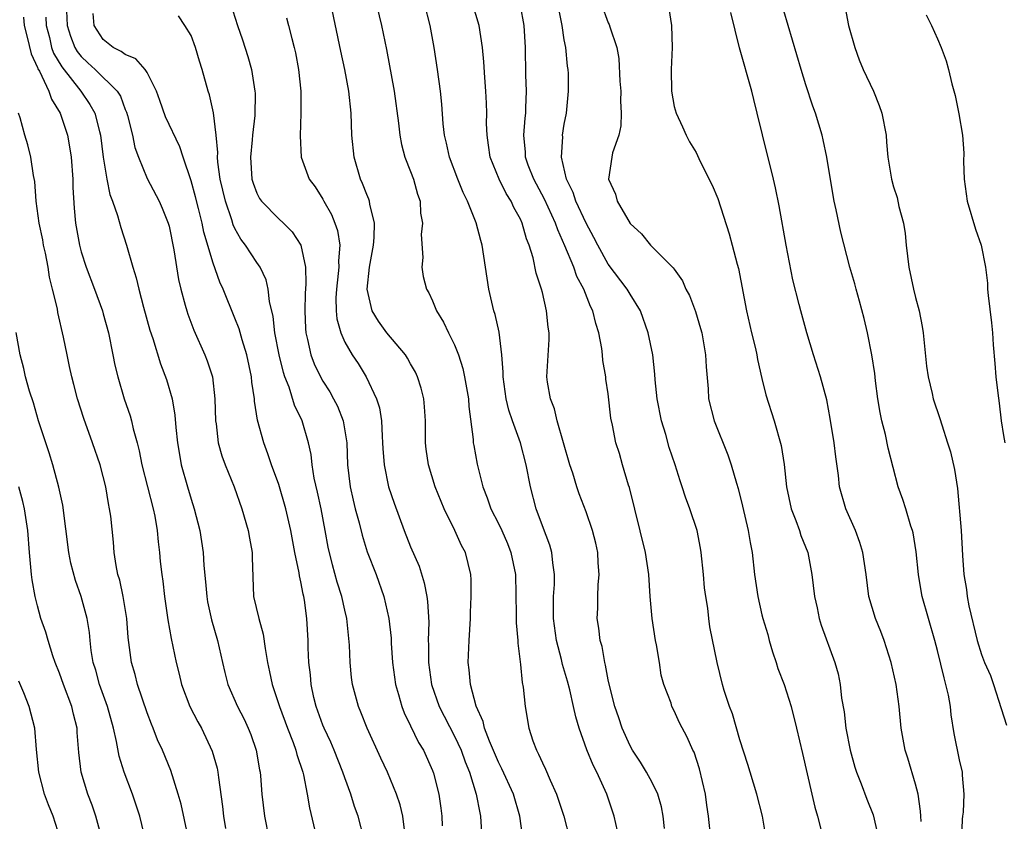
# Model space of a CAD drawing. Units: inches. Extents: x 2610000 to 2613000, y 1518000 to 1521000.
# Drawn here: x 2611113 to 2611203, y 1518711 to 1518784 of the extents above; entities that cross this region are included whole.
import ezdxf

# ---------------------------------------------------------------- set-up
doc = ezdxf.new("R2010")
doc.units = ezdxf.units.IN
doc.header["$MEASUREMENT"] = 0
doc.layers.add('LD26101518_2ft', color=41, linetype='Continuous')

msp = doc.modelspace()

# ---------------------------------------------------------------- linework, layer by layer
at = {"layer": 'LD26101518_2ft'}
for points, elevation in [([(2611144.93, 1518788.93), (2611146.359, 1518783), (2611146.801, 1518780.801), (2611147.511, 1518777), (2611147.904, 1518774.096), (2611148.01, 1518773), (2611148.158, 1518772.158), (2611148.482, 1518771), (2611149, 1518769.696), (2611149.252, 1518769), (2611149.627, 1518767.627), (2611149.857, 1518767), (2611149.909, 1518765.908), (2611150.08, 1518765), (2611149.956, 1518763.956), (2611150.126, 1518761.874), (2611150.015, 1518761), (2611150.14, 1518760.14), (2611150.433, 1518759), (2611150.656, 1518758.656), (2611151, 1518757.91), (2611151.346, 1518757), (2611151.991, 1518755.991), (2611152.436, 1518755), (2611153, 1518753.91), (2611153.363, 1518753), (2611153.767, 1518751.767), (2611153.922, 1518751), (2611154.258, 1518749), (2611154.299, 1518748.3), (2611154.696, 1518745.304), (2611154.706, 1518745), (2611154.744, 1518744.744), (2611155.054, 1518743.055), (2611155.573, 1518741), (2611155.985, 1518739.985), (2611156.309, 1518739), (2611157, 1518737.652), (2611157.3, 1518737), (2611157.821, 1518735.822), (2611158.143, 1518735), (2611158.55, 1518733), (2611158.626, 1518729.374), (2611158.613, 1518728.614), (2611158.762, 1518727), (2611158.758, 1518726.759), (2611159, 1518724.798), (2611159.163, 1518723.162), (2611159.248, 1518722.752), (2611159.438, 1518721), (2611159.774, 1518719), (2611160.135, 1518717.865), (2611160.459, 1518717), (2611160.663, 1518716.662), (2611161, 1518715.872), (2611161.288, 1518715.288), (2611161.707, 1518714.293), (2611162.303, 1518713), (2611162.958, 1518711), (2611163.474, 1518709)], 7694), ([(2611117.628, 1518785), (2611117.699, 1518783), (2611118.011, 1518782.011), (2611118.416, 1518781), (2611118.63, 1518780.63), (2611119, 1518780.158), (2611119.594, 1518779.593), (2611120.251, 1518779), (2611122.281, 1518777), (2611122.559, 1518776.559), (2611123, 1518775.353), (2611123.108, 1518775.108), (2611123.198, 1518774.802), (2611123.654, 1518773), (2611123.888, 1518771.888), (2611124.209, 1518771), (2611125, 1518769.048), (2611126.084, 1518767), (2611126.364, 1518766.364), (2611126.924, 1518765), (2611127, 1518764.71), (2611127.441, 1518762.559), (2611127.863, 1518759.863), (2611128.061, 1518759), (2611128.466, 1518757.534), (2611128.598, 1518757), (2611128.697, 1518756.697), (2611129.246, 1518755.245), (2611130.259, 1518753), (2611130.467, 1518752.467), (2611130.942, 1518751), (2611131.178, 1518749), (2611131.234, 1518747), (2611131.282, 1518746.718), (2611131.477, 1518745), (2611131.806, 1518743.806), (2611132.111, 1518743), (2611132.927, 1518741), (2611133.621, 1518739), (2611134.202, 1518737), (2611134.312, 1518736.312), (2611134.575, 1518735), (2611134.568, 1518734.568), (2611134.671, 1518731), (2611135.158, 1518729), (2611135.574, 1518727.574), (2611135.737, 1518726.264), (2611135.947, 1518725), (2611136.151, 1518724.151), (2611136.375, 1518723), (2611137.057, 1518721), (2611137.783, 1518719), (2611138.289, 1518717.711), (2611138.538, 1518717), (2611138.619, 1518716.619), (2611139.176, 1518715), (2611139.238, 1518714.762), (2611139.585, 1518713), (2611139.775, 1518711.775), (2611140.9, 1518707)], 7682), ([(2611132.59, 1518785), (2611133.217, 1518783), (2611133.689, 1518781.689), (2611134.178, 1518780.178), (2611134.507, 1518779), (2611134.816, 1518777), (2611134.829, 1518776.829), (2611134.799, 1518774.799), (2611134.601, 1518773), (2611134.576, 1518772.576), (2611134.407, 1518771), (2611134.546, 1518769), (2611134.647, 1518768.647), (2611135, 1518767.715), (2611135.247, 1518767.247), (2611135.42, 1518767), (2611137, 1518765.386), (2611137.424, 1518765), (2611138.216, 1518764.216), (2611139.007, 1518763), (2611139.429, 1518761), (2611139.467, 1518759.467), (2611139.405, 1518758.594), (2611139.353, 1518757), (2611139.415, 1518755.415), (2611139.449, 1518755), (2611139.608, 1518754.392), (2611139.9, 1518753), (2611140.198, 1518752.199), (2611140.777, 1518751), (2611141, 1518750.597), (2611141.629, 1518749.629), (2611141.987, 1518749), (2611142.325, 1518748.325), (2611142.86, 1518747), (2611143.173, 1518745), (2611143.246, 1518743), (2611143.484, 1518741), (2611143.76, 1518739.76), (2611143.947, 1518739), (2611144.3, 1518737.7), (2611144.573, 1518736.573), (2611145.055, 1518735.055), (2611145.851, 1518733), (2611146.565, 1518731), (2611147.025, 1518729), (2611147.215, 1518727.215), (2611147.231, 1518726.769), (2611147.35, 1518725), (2611147.627, 1518723), (2611147.905, 1518722.095), (2611148.193, 1518721), (2611148.406, 1518720.406), (2611149, 1518719.217), (2611149.721, 1518717.721), (2611150.172, 1518717), (2611151, 1518715.173), (2611151.09, 1518714.91), (2611151.555, 1518713), (2611151.74, 1518711.74), (2611151.832, 1518711), (2611151.876, 1518710.124)], 7688), ([(2611159.44, 1518707.44), (2611158.935, 1518711), (2611158.376, 1518713), (2611157.321, 1518715.322), (2611157, 1518715.912), (2611156.175, 1518717.825), (2611155.744, 1518719), (2611155.613, 1518719.614), (2611154.983, 1518721.017), (2611154.449, 1518723), (2611154.335, 1518724.335), (2611154.238, 1518725), (2611154.322, 1518727), (2611154.451, 1518729), (2611154.456, 1518729.544), (2611154.521, 1518731), (2611154.519, 1518732.519), (2611154.479, 1518733), (2611153.993, 1518735), (2611153.646, 1518735.646), (2611153.039, 1518737), (2611152.045, 1518739), (2611151.249, 1518741), (2611150.617, 1518743), (2611150.42, 1518744.419), (2611150.353, 1518745), (2611150.349, 1518747), (2611150.271, 1518748.271), (2611150.196, 1518749), (2611149.961, 1518749.961), (2611149.632, 1518751), (2611149.437, 1518751.436), (2611149, 1518752.179), (2611148.71, 1518752.71), (2611148.522, 1518753), (2611146.839, 1518755), (2611146.059, 1518756.059), (2611145.506, 1518757), (2611145.039, 1518759), (2611145.263, 1518761), (2611145.612, 1518763), (2611145.688, 1518763.688), (2611145.701, 1518765), (2611145.277, 1518766.724), (2611145.25, 1518767), (2611145.189, 1518767.189), (2611145, 1518767.592), (2611144.611, 1518768.611), (2611144.424, 1518769), (2611143.853, 1518771), (2611143.657, 1518773), (2611143.575, 1518775), (2611143.371, 1518777), (2611143.007, 1518779), (2611142.643, 1518780.643), (2611141.737, 1518785)], 7692), ([(2611167.982, 1518709), (2611167.533, 1518711), (2611166.863, 1518713), (2611165.967, 1518715), (2611165.631, 1518715.631), (2611165.054, 1518717.054), (2611164.358, 1518719), (2611164.035, 1518720.035), (2611163.845, 1518721), (2611163.497, 1518722.503), (2611163.288, 1518723.288), (2611162.823, 1518724.823), (2611162.734, 1518725.266), (2611162.29, 1518727), (2611162.023, 1518729), (2611162.004, 1518729.996), (2611162.028, 1518731), (2611162.104, 1518732.104), (2611162.108, 1518733), (2611161.946, 1518734.054), (2611161.874, 1518735), (2611161.68, 1518735.68), (2611161, 1518737.436), (2611160.421, 1518739), (2611159.908, 1518741), (2611159.527, 1518743), (2611159, 1518744.995), (2611158.279, 1518747), (2611157.955, 1518747.955), (2611157.709, 1518749), (2611157.421, 1518751), (2611157.43, 1518751.429), (2611157.311, 1518753), (2611157.072, 1518755.073), (2611156.688, 1518756.688), (2611156.583, 1518757), (2611156.112, 1518759), (2611155.527, 1518763), (2611155.405, 1518763.406), (2611154.984, 1518765.016), (2611154.183, 1518767), (2611153.779, 1518767.78), (2611153.301, 1518769), (2611152.55, 1518771), (2611152.28, 1518772.28), (2611152.093, 1518773), (2611151.974, 1518774.026), (2611151.828, 1518775.828), (2611151.711, 1518777), (2611151.453, 1518779), (2611151.151, 1518781), (2611150.774, 1518783), (2611150.278, 1518785)], 7696), ([(2611172.122, 1518709.878), (2611172.007, 1518711), (2611171.858, 1518711.858), (2611171.526, 1518713), (2611171, 1518714.055), (2611170.497, 1518715), (2611169.93, 1518715.93), (2611169.217, 1518717), (2611169, 1518717.392), (2611168.263, 1518719), (2611167.967, 1518719.967), (2611167.599, 1518721), (2611167.104, 1518722.896), (2611167, 1518723.407), (2611166.764, 1518724.764), (2611166.685, 1518725), (2611166.451, 1518726.451), (2611166.274, 1518727), (2611166.133, 1518728.133), (2611166.001, 1518729), (2611166.058, 1518729.942), (2611166.047, 1518731), (2611166.076, 1518732.077), (2611166.176, 1518733), (2611166.083, 1518734.083), (2611166.046, 1518735), (2611165.86, 1518735.86), (2611165.579, 1518737), (2611165, 1518738.703), (2611164.359, 1518740.359), (2611164.143, 1518741), (2611163.764, 1518742.236), (2611163.491, 1518743), (2611162.351, 1518747), (2611162.094, 1518748.094), (2611161.736, 1518749), (2611161.474, 1518750.526), (2611161.418, 1518751), (2611161.605, 1518754.395), (2611161.609, 1518755), (2611161.529, 1518755.529), (2611161.383, 1518757), (2611161, 1518758.667), (2611160.919, 1518759), (2611160.443, 1518760.443), (2611160.167, 1518761.833), (2611159.797, 1518763), (2611159.559, 1518763.559), (2611159.17, 1518765), (2611159, 1518765.369), (2611158.407, 1518766.407), (2611158.16, 1518767), (2611157.707, 1518767.707), (2611157.061, 1518769), (2611156.247, 1518771), (2611156.106, 1518772.106), (2611155.967, 1518773), (2611155.925, 1518774.075), (2611155.944, 1518775), (2611155.924, 1518775.924), (2611155.856, 1518777), (2611155.746, 1518778.254), (2611155.67, 1518779.67), (2611155.541, 1518781), (2611155.238, 1518783), (2611154.625, 1518785)], 7698), ([(2611166.363, 1518785), (2611167, 1518783.249), (2611167.081, 1518783.081), (2611167.14, 1518782.86), (2611167.773, 1518781), (2611167.976, 1518779.975), (2611168.072, 1518777.928), (2611168.144, 1518777), (2611168.13, 1518776.13), (2611168.189, 1518775), (2611168.148, 1518773.852), (2611167.959, 1518773), (2611167.404, 1518771.404), (2611167.315, 1518771), (2611167.035, 1518769), (2611167.65, 1518767.65), (2611167.829, 1518767), (2611169, 1518764.95), (2611170.031, 1518764.031), (2611170.838, 1518763), (2611172.931, 1518760.931), (2611173, 1518760.808), (2611173.753, 1518759.753), (2611174.075, 1518759), (2611174.397, 1518758.397), (2611174.95, 1518756.95), (2611175.419, 1518755.418), (2611175.528, 1518755), (2611175.872, 1518753), (2611175.91, 1518751.91), (2611176.091, 1518749.908), (2611176.124, 1518749), (2611176.639, 1518747), (2611177.905, 1518743.905), (2611178.195, 1518743), (2611178.673, 1518741.327), (2611178.833, 1518740.832), (2611179.236, 1518739.236), (2611179.756, 1518737), (2611179.923, 1518735.923), (2611180.117, 1518735), (2611180.337, 1518733), (2611180.616, 1518731), (2611181, 1518729.331), (2611181.082, 1518729), (2611181.528, 1518727.528), (2611181.665, 1518727), (2611181.966, 1518725.966), (2611182.286, 1518725), (2611182.44, 1518724.44), (2611183.014, 1518723), (2611183.655, 1518721), (2611184.165, 1518719), (2611184.712, 1518716.712), (2611185.542, 1518713), (2611185.824, 1518711.824), (2611186.063, 1518711), (2611186.425, 1518709.575)], 7704), ([(2611144.742, 1518709), (2611144.219, 1518711), (2611143.889, 1518711.89), (2611143.549, 1518713), (2611143, 1518714.493), (2611142.836, 1518715), (2611142.041, 1518717), (2611141.725, 1518717.725), (2611141.111, 1518719), (2611141, 1518719.28), (2611140.391, 1518721), (2611140.195, 1518721.805), (2611139.936, 1518723), (2611139.863, 1518723.863), (2611139.714, 1518725), (2611139.66, 1518726.34), (2611139.651, 1518727), (2611139.551, 1518729), (2611139.331, 1518730.669), (2611139.272, 1518731), (2611139.211, 1518731.211), (2611139, 1518732.351), (2611138.873, 1518732.873), (2611138.839, 1518733.161), (2611138.447, 1518735), (2611138.081, 1518737), (2611137.636, 1518739), (2611137, 1518741.191), (2611136.337, 1518743), (2611136.005, 1518744.005), (2611135.612, 1518745), (2611135.048, 1518747.048), (2611134.782, 1518748.783), (2611134.773, 1518749), (2611134.533, 1518750.533), (2611134.496, 1518751), (2611134.067, 1518753), (2611133.638, 1518754.362), (2611133.366, 1518755.366), (2611133, 1518756.337), (2611131.93, 1518759), (2611131.628, 1518759.628), (2611131, 1518761.349), (2611130.164, 1518764.164), (2611130.008, 1518765), (2611129.681, 1518766.319), (2611129.405, 1518767.405), (2611129, 1518768.86), (2611128.264, 1518771), (2611127.96, 1518771.96), (2611126.677, 1518774.676), (2611126.158, 1518776.158), (2611125.843, 1518777), (2611125, 1518778.698), (2611124.81, 1518779), (2611123.971, 1518779.971), (2611123, 1518780.34), (2611122.631, 1518780.631), (2611121.897, 1518781), (2611121, 1518781.71), (2611120.179, 1518783), (2611120.087, 1518784.087)], 7684), ([(2611176.356, 1518709), (2611176.138, 1518711), (2611175.993, 1518711.993), (2611175.876, 1518713), (2611175.31, 1518715.31), (2611174.818, 1518716.818), (2611174.717, 1518717), (2611174.197, 1518718.197), (2611173.504, 1518719.504), (2611173, 1518720.6), (2611172.799, 1518721), (2611172.722, 1518721.278), (2611172.079, 1518723), (2611171.838, 1518723.838), (2611171.668, 1518725), (2611171.394, 1518726.606), (2611171.314, 1518727), (2611170.996, 1518729), (2611170.834, 1518731), (2611170.712, 1518733), (2611170.405, 1518735), (2611168.931, 1518740.931), (2611168.853, 1518741.147), (2611168.296, 1518743), (2611168.028, 1518744.029), (2611167.697, 1518745), (2611167.394, 1518746.606), (2611167.252, 1518747.252), (2611167, 1518749.461), (2611166.794, 1518750.794), (2611166.775, 1518751), (2611166.496, 1518752.496), (2611166.466, 1518753), (2611166.403, 1518753.597), (2611166.137, 1518755), (2611165.86, 1518755.861), (2611165.606, 1518757), (2611165.394, 1518757.394), (2611164.764, 1518759), (2611164.147, 1518760.147), (2611163.854, 1518761), (2611163.06, 1518762.94), (2611162.396, 1518764.396), (2611162.195, 1518765), (2611161.185, 1518767.185), (2611160.212, 1518769), (2611159.718, 1518770.282), (2611159.466, 1518771), (2611159.452, 1518771.452), (2611159.31, 1518773), (2611159.431, 1518774.569), (2611159.48, 1518775), (2611159.507, 1518775.507), (2611159.547, 1518777), (2611159.509, 1518778.49), (2611159.476, 1518781), (2611159.355, 1518783), (2611159, 1518784.823)], 7700), ([(2611181.387, 1518709), (2611181.063, 1518711), (2611180.546, 1518713), (2611179.924, 1518715), (2611179.717, 1518715.717), (2611179, 1518717.967), (2611178.327, 1518720.327), (2611178.052, 1518721), (2611177.57, 1518722.43), (2611177.417, 1518723), (2611176.932, 1518725), (2611176.252, 1518728.252), (2611176.153, 1518729), (2611176.072, 1518729.928), (2611175.891, 1518731), (2611175.785, 1518731.785), (2611175.686, 1518733), (2611175.469, 1518735), (2611175.405, 1518735.405), (2611175.097, 1518737), (2611174.448, 1518739), (2611174.052, 1518740.052), (2611173.747, 1518741), (2611173.544, 1518741.544), (2611173.112, 1518743), (2611172.565, 1518744.564), (2611172.251, 1518745.749), (2611171.847, 1518747), (2611171.447, 1518749), (2611171.264, 1518750.737), (2611171.245, 1518751.245), (2611171.054, 1518753), (2611170.644, 1518755), (2611169.952, 1518757), (2611169, 1518758.541), (2611168.733, 1518759), (2611167, 1518761.271), (2611166.04, 1518763), (2611165.7, 1518763.7), (2611165, 1518765.001), (2611164.061, 1518767), (2611163.8, 1518767.801), (2611163.188, 1518769), (2611162.73, 1518771), (2611162.85, 1518772.85), (2611162.844, 1518773), (2611163, 1518774.001), (2611163.203, 1518775), (2611163.385, 1518777), (2611163.371, 1518778.629), (2611163.353, 1518779), (2611163.297, 1518779.298), (2611163.141, 1518781), (2611163, 1518781.699), (2611162.792, 1518783), (2611162.506, 1518784.506)], 7702), ([(2611172.534, 1518784.534), (2611172.761, 1518783), (2611172.812, 1518781), (2611172.739, 1518779), (2611172.775, 1518777), (2611173, 1518775.616), (2611173.175, 1518775), (2611173.772, 1518773.772), (2611174.115, 1518773), (2611174.413, 1518772.413), (2611175, 1518771.416), (2611175.144, 1518771.144), (2611175.384, 1518770.616), (2611176.463, 1518768.464), (2611177, 1518767.23), (2611178.031, 1518764.031), (2611178.306, 1518763), (2611178.738, 1518761.262), (2611178.855, 1518760.854), (2611179.607, 1518757), (2611180.059, 1518755), (2611180.403, 1518753.597), (2611180.527, 1518753), (2611180.587, 1518752.587), (2611181, 1518750.837), (2611181.365, 1518749.365), (2611182.126, 1518747), (2611182.755, 1518744.755), (2611183.016, 1518743.016), (2611183.235, 1518741), (2611183.653, 1518739), (2611184.086, 1518737.914), (2611184.413, 1518737), (2611184.553, 1518736.553), (2611185.181, 1518735), (2611185.552, 1518733), (2611185.795, 1518731), (2611186.039, 1518729.961), (2611186.23, 1518729), (2611186.396, 1518728.396), (2611187.634, 1518725), (2611187.949, 1518723.949), (2611188.127, 1518723), (2611188.26, 1518721.74), (2611188.493, 1518720.493), (2611188.658, 1518719), (2611189.04, 1518717), (2611189.473, 1518715.473), (2611189.632, 1518715), (2611190.049, 1518713.951), (2611190.555, 1518712.555), (2611191.132, 1518711.132), (2611191.626, 1518709)], 7706), ([(2611195.495, 1518710.505), (2611195.489, 1518711), (2611195.462, 1518711.462), (2611195.224, 1518713), (2611195, 1518713.931), (2611194.294, 1518716.294), (2611194.044, 1518717), (2611193.683, 1518719), (2611193.514, 1518721), (2611193.237, 1518723), (2611192.785, 1518725), (2611192.135, 1518727), (2611191.828, 1518727.828), (2611191.34, 1518729), (2611190.737, 1518731), (2611190.484, 1518733), (2611190.206, 1518735), (2611189.918, 1518735.917), (2611189.526, 1518737), (2611188.635, 1518739), (2611188.073, 1518741), (2611187.966, 1518742.034), (2611187.733, 1518743.733), (2611187.584, 1518745), (2611187.218, 1518747.219), (2611186.912, 1518748.912), (2611186.347, 1518751), (2611185.693, 1518753), (2611185.099, 1518755), (2611184.543, 1518757), (2611184.408, 1518757.592), (2611183.822, 1518759.822), (2611183.206, 1518763), (2611182.581, 1518766.581), (2611182.225, 1518768.225), (2611182.049, 1518769), (2611181.041, 1518773.041), (2611180.579, 1518775), (2611180.256, 1518776.256), (2611180.092, 1518777), (2611178.968, 1518780.968), (2611178.173, 1518784.173)], 7708), ([(2611199.221, 1518709), (2611199.28, 1518710.72), (2611199.301, 1518711), (2611199.357, 1518711.357), (2611199.425, 1518713), (2611199.268, 1518714.732), (2611199.28, 1518715), (2611199, 1518716.14), (2611198.514, 1518718.514), (2611198.243, 1518720.243), (2611198.176, 1518721), (2611197.993, 1518722.007), (2611197.768, 1518723), (2611197.589, 1518723.589), (2611197, 1518726.082), (2611196.754, 1518727), (2611196.164, 1518729), (2611195.613, 1518731), (2611195.515, 1518731.515), (2611195.274, 1518733), (2611195.066, 1518735.066), (2611194.787, 1518736.787), (2611194.731, 1518737), (2611194.58, 1518737.42), (2611194.105, 1518739), (2611193.836, 1518739.836), (2611193.422, 1518741), (2611192.497, 1518744.497), (2611192.248, 1518745.752), (2611191.922, 1518747), (2611191.765, 1518747.765), (2611191.573, 1518749), (2611191.361, 1518750.639), (2611191.293, 1518751.293), (2611191.024, 1518753), (2611190.627, 1518755), (2611190.319, 1518756.319), (2611189.905, 1518757.905), (2611189.584, 1518759), (2611189.472, 1518759.472), (2611189.016, 1518761), (2611188.177, 1518764.177), (2611187.776, 1518766.224), (2611187.596, 1518767), (2611187.5, 1518767.5), (2611186.901, 1518771), (2611186.584, 1518772.584), (2611186.477, 1518773), (2611185.883, 1518775), (2611185.642, 1518775.642), (2611185, 1518777.59), (2611184.565, 1518779), (2611183, 1518784.322)], 7710), ([(2611188.599, 1518784.599), (2611188.9, 1518783), (2611189.469, 1518781), (2611189.86, 1518779.86), (2611190.231, 1518779), (2611191.159, 1518777), (2611191.697, 1518775.697), (2611191.934, 1518775), (2611192.319, 1518773), (2611192.36, 1518772.36), (2611192.479, 1518771), (2611192.791, 1518769), (2611193, 1518768.295), (2611193.325, 1518767.324), (2611193.475, 1518766.525), (2611193.884, 1518765), (2611194.054, 1518764.054), (2611194.142, 1518763), (2611194.396, 1518761), (2611194.82, 1518759), (2611195, 1518758.242), (2611195.337, 1518757), (2611195.592, 1518755.593), (2611195.682, 1518755), (2611195.984, 1518751.984), (2611196.133, 1518751), (2611196.502, 1518749.498), (2611196.609, 1518749), (2611197.216, 1518747.216), (2611197.378, 1518746.621), (2611197.917, 1518745), (2611198.174, 1518744.174), (2611198.552, 1518742.552), (2611198.824, 1518740.824), (2611199.14, 1518737), (2611199.262, 1518734.738), (2611199.388, 1518733), (2611199.628, 1518731.628), (2611199.689, 1518731), (2611199.851, 1518730.149), (2611200.616, 1518727), (2611201, 1518725.735), (2611201.29, 1518725), (2611201.81, 1518723.81), (2611202.106, 1518723), (2611202.797, 1518720.797), (2611203.294, 1518719.294)], 7712), ([(2611113.738, 1518783.737), (2611113.804, 1518783), (2611114.077, 1518781.923), (2611114.419, 1518780.419), (2611115, 1518779.179), (2611115.046, 1518779.046), (2611115.178, 1518778.821), (2611116.04, 1518777), (2611116.273, 1518776.273), (2611117.077, 1518775), (2611117.742, 1518773), (2611117.935, 1518771.935), (2611118.073, 1518771), (2611118.235, 1518769), (2611118.24, 1518768.24), (2611118.354, 1518766.354), (2611118.468, 1518765), (2611118.824, 1518763), (2611119, 1518762.371), (2611119.454, 1518761), (2611120.212, 1518759), (2611120.922, 1518757), (2611121, 1518756.725), (2611121.469, 1518755), (2611121.885, 1518753), (2611122.063, 1518752.063), (2611122.312, 1518751), (2611122.903, 1518749), (2611123.453, 1518747.453), (2611123.581, 1518747), (2611123.735, 1518746.265), (2611124.086, 1518745), (2611124.271, 1518744.271), (2611124.505, 1518743), (2611125.017, 1518741), (2611125.553, 1518739), (2611125.693, 1518738.307), (2611125.922, 1518737), (2611125.992, 1518735.992), (2611126.117, 1518735), (2611126.189, 1518734.188), (2611126.32, 1518733), (2611126.413, 1518732.413), (2611126.589, 1518731), (2611126.884, 1518728.884), (2611127.173, 1518727.173), (2611127.64, 1518725), (2611127.925, 1518723.925), (2611128.141, 1518723), (2611128.875, 1518721), (2611129.605, 1518719.605), (2611129.946, 1518719), (2611130.935, 1518716.935), (2611131.366, 1518715.366), (2611131.441, 1518715), (2611131.484, 1518714.516), (2611131.876, 1518711.876), (2611131.965, 1518711), (2611132.128, 1518709.872)], 7678), ([(2611115.762, 1518783.762), (2611115.788, 1518783), (2611116.088, 1518781.912), (2611116.299, 1518781), (2611116.48, 1518780.48), (2611117.221, 1518779.221), (2611118.958, 1518777), (2611119.788, 1518775.788), (2611120.22, 1518775), (2611120.644, 1518773.356), (2611120.75, 1518773), (2611121, 1518770.994), (2611121.322, 1518769), (2611121.609, 1518767.609), (2611121.848, 1518767), (2611122.301, 1518765.699), (2611122.594, 1518764.594), (2611123.108, 1518763), (2611123.689, 1518761), (2611124.006, 1518760.006), (2611124.227, 1518759), (2611124.662, 1518757.338), (2611125.243, 1518755.243), (2611125.503, 1518754.497), (2611126.202, 1518752.202), (2611126.756, 1518750.756), (2611127.262, 1518749), (2611127.525, 1518747.525), (2611127.614, 1518746.386), (2611127.766, 1518745), (2611127.935, 1518743.935), (2611128.108, 1518743), (2611128.666, 1518741), (2611129, 1518739.858), (2611129.278, 1518739), (2611129.784, 1518737), (2611130.107, 1518735), (2611130.162, 1518733.838), (2611130.328, 1518732.328), (2611130.422, 1518731), (2611130.505, 1518730.505), (2611130.87, 1518728.87), (2611131.414, 1518727), (2611131.848, 1518725), (2611132.07, 1518724.07), (2611132.35, 1518723), (2611133.234, 1518721), (2611133.826, 1518719.826), (2611134.214, 1518719), (2611134.432, 1518718.433), (2611134.935, 1518717), (2611135.234, 1518715.234), (2611135.289, 1518715), (2611135.327, 1518714.673), (2611135.453, 1518713), (2611135.695, 1518711), (2611136.081, 1518709)], 7680), ([(2611148.479, 1518709.521), (2611148.285, 1518711), (2611148.036, 1518712.036), (2611147.714, 1518713), (2611146.888, 1518715), (2611146.284, 1518716.284), (2611145.042, 1518719), (2611144.467, 1518720.467), (2611144.238, 1518721), (2611143.703, 1518723), (2611143.619, 1518723.62), (2611143.482, 1518725), (2611143.423, 1518726.577), (2611143.184, 1518729), (2611143, 1518729.767), (2611142.732, 1518731), (2611142.318, 1518732.318), (2611141.88, 1518733.88), (2611141.49, 1518735.49), (2611141.221, 1518737), (2611140.836, 1518739), (2611140.509, 1518740.51), (2611140.212, 1518741.788), (2611140.02, 1518743), (2611139.93, 1518743.93), (2611139.699, 1518745), (2611139.119, 1518747), (2611138.435, 1518748.435), (2611137.939, 1518750.061), (2611137.55, 1518751), (2611137.406, 1518751.406), (2611137.027, 1518753), (2611136.644, 1518755), (2611136.484, 1518756.484), (2611136.152, 1518757.848), (2611136.032, 1518759), (2611135.847, 1518759.847), (2611135.29, 1518761), (2611135, 1518761.418), (2611133.965, 1518763), (2611133.542, 1518763.542), (2611133, 1518764.496), (2611132.839, 1518764.839), (2611132.709, 1518765.291), (2611132.121, 1518767), (2611131.655, 1518769), (2611131.447, 1518770.553), (2611131.418, 1518771), (2611131.439, 1518771.439), (2611131.294, 1518773), (2611131.037, 1518775.037), (2611130.674, 1518776.674), (2611130.544, 1518777), (2611130.012, 1518779), (2611129.758, 1518779.758), (2611129.416, 1518781), (2611129, 1518782.068), (2611128.424, 1518783), (2611127.865, 1518783.865)], 7686), ([(2611137.696, 1518783.695), (2611137.883, 1518783), (2611138.178, 1518781.822), (2611138.403, 1518781), (2611138.512, 1518780.512), (2611138.787, 1518779), (2611138.984, 1518777), (2611139.001, 1518774.999), (2611138.933, 1518772.933), (2611139.043, 1518771), (2611139.752, 1518769), (2611140.291, 1518768.291), (2611141, 1518767.179), (2611141.091, 1518767), (2611141.791, 1518765.791), (2611142.11, 1518765), (2611142.335, 1518764.335), (2611142.537, 1518763), (2611142.421, 1518761.579), (2611142.449, 1518761), (2611142.403, 1518760.403), (2611142.239, 1518759), (2611142.196, 1518758.197), (2611142.228, 1518757), (2611142.286, 1518756.286), (2611142.644, 1518755), (2611143, 1518754.167), (2611143.672, 1518753), (2611144.206, 1518752.206), (2611144.947, 1518751), (2611145.903, 1518749), (2611146.169, 1518748.169), (2611146.352, 1518747), (2611146.397, 1518745.603), (2611146.451, 1518745), (2611146.472, 1518744.472), (2611146.576, 1518743), (2611146.989, 1518741), (2611147.487, 1518739.487), (2611148.404, 1518737), (2611149, 1518735.522), (2611149.764, 1518733.764), (2611150.247, 1518732.247), (2611150.481, 1518731), (2611150.55, 1518730.551), (2611150.654, 1518728.654), (2611150.611, 1518727), (2611150.623, 1518726.623), (2611150.618, 1518725), (2611150.896, 1518723), (2611151.598, 1518721), (2611153, 1518718.278), (2611153.592, 1518717), (2611153.956, 1518715.955), (2611154.358, 1518715), (2611154.985, 1518713.015), (2611155.293, 1518711.293), (2611155.371, 1518711), (2611155.494, 1518709)], 7690), ([(2611195.949, 1518783.949), (2611196.441, 1518783), (2611197, 1518781.789), (2611197.344, 1518781), (2611197.782, 1518779.781), (2611198.009, 1518779), (2611198.304, 1518777.696), (2611198.609, 1518776.609), (2611198.95, 1518774.95), (2611199.275, 1518773), (2611199.381, 1518771.381), (2611199.375, 1518770.625), (2611199.418, 1518769), (2611199.698, 1518767), (2611200.461, 1518764.461), (2611200.974, 1518763), (2611201.364, 1518761), (2611201.54, 1518759.54), (2611201.555, 1518759), (2611201.601, 1518758.4), (2611201.927, 1518755.928), (2611202.016, 1518755), (2611202.078, 1518753.923), (2611202.232, 1518752.232), (2611202.314, 1518751), (2611202.483, 1518749.517), (2611202.616, 1518748.616), (2611202.803, 1518747), (2611203, 1518745.656), (2611203.134, 1518745)], 7714), ([(2611129, 1518707.827), (2611128.092, 1518712.092), (2611127.838, 1518713), (2611127.155, 1518715.155), (2611126.405, 1518717), (2611125.949, 1518717.949), (2611125.553, 1518719), (2611125.38, 1518719.38), (2611125, 1518720.421), (2611124.129, 1518723), (2611123.892, 1518723.892), (2611123.564, 1518725), (2611123.271, 1518727.271), (2611123.155, 1518729), (2611122.817, 1518731), (2611122.494, 1518732.494), (2611122.336, 1518733), (2611122.161, 1518733.839), (2611122.004, 1518735), (2611121.943, 1518735.943), (2611121.68, 1518738.32), (2611121.58, 1518739), (2611121.463, 1518739.463), (2611121.222, 1518741), (2611121, 1518741.929), (2611120.721, 1518743), (2611120.034, 1518745), (2611119.216, 1518747.216), (2611118.649, 1518749), (2611118.318, 1518750.318), (2611118.128, 1518751), (2611117.937, 1518751.937), (2611117.696, 1518753), (2611117.377, 1518754.623), (2611116.861, 1518756.861), (2611116.817, 1518757.183), (2611116.383, 1518759), (2611116.093, 1518760.093), (2611115.976, 1518761), (2611115.733, 1518762.267), (2611115.568, 1518763), (2611115.49, 1518763.49), (2611115.166, 1518765), (2611114.899, 1518767), (2611114.777, 1518768.777), (2611114.656, 1518769.344), (2611114.405, 1518771), (2611114.115, 1518772.114), (2611113.85, 1518773), (2611113.422, 1518774.578), (2611113.286, 1518775)], 7676), ([(2611124.849, 1518708.849), (2611124.325, 1518711), (2611123.667, 1518713), (2611122.909, 1518715), (2611122.453, 1518716.453), (2611122.199, 1518717.801), (2611121.919, 1518719), (2611121.376, 1518721), (2611120.668, 1518723), (2611120.31, 1518724.31), (2611120.091, 1518725), (2611119.904, 1518726.096), (2611119.798, 1518727), (2611119.739, 1518727.739), (2611119.531, 1518729), (2611118.99, 1518731), (2611118.463, 1518732.463), (2611118.05, 1518734.05), (2611117.871, 1518735), (2611117.316, 1518739.316), (2611116.959, 1518740.959), (2611116.416, 1518743), (2611116.079, 1518744.079), (2611115.111, 1518747), (2611114.635, 1518748.635), (2611114.293, 1518749.707), (2611113.925, 1518751), (2611113.753, 1518751.753), (2611113.416, 1518753), (2611113.05, 1518755.05)], 7674), ([(2611120.86, 1518709), (2611120.314, 1518711), (2611119.995, 1518711.996), (2611119.607, 1518713), (2611119.001, 1518715), (2611118.789, 1518716.788), (2611118.626, 1518718.626), (2611118.614, 1518719), (2611118.279, 1518720.279), (2611118.127, 1518721), (2611117.362, 1518723), (2611117, 1518724.021), (2611116.613, 1518725), (2611116.402, 1518725.598), (2611115.966, 1518727), (2611115.753, 1518727.753), (2611115.32, 1518729), (2611115, 1518730.14), (2611114.798, 1518731), (2611114.531, 1518732.531), (2611114.469, 1518733), (2611114.266, 1518735), (2611114.119, 1518737), (2611113.821, 1518739), (2611113.661, 1518739.661), (2611113.308, 1518741)], 7672), ([(2611117.069, 1518709), (2611116.427, 1518711), (2611116.021, 1518712.021), (2611115.655, 1518713), (2611115.125, 1518715), (2611114.917, 1518717.083), (2611114.756, 1518719), (2611114.242, 1518721), (2611113.757, 1518722.243), (2611113.307, 1518723.307)], 7670)]:
    msp.add_lwpolyline(points, dxfattribs=dict(at, elevation=elevation))

doc.saveas('drawing.dxf')
